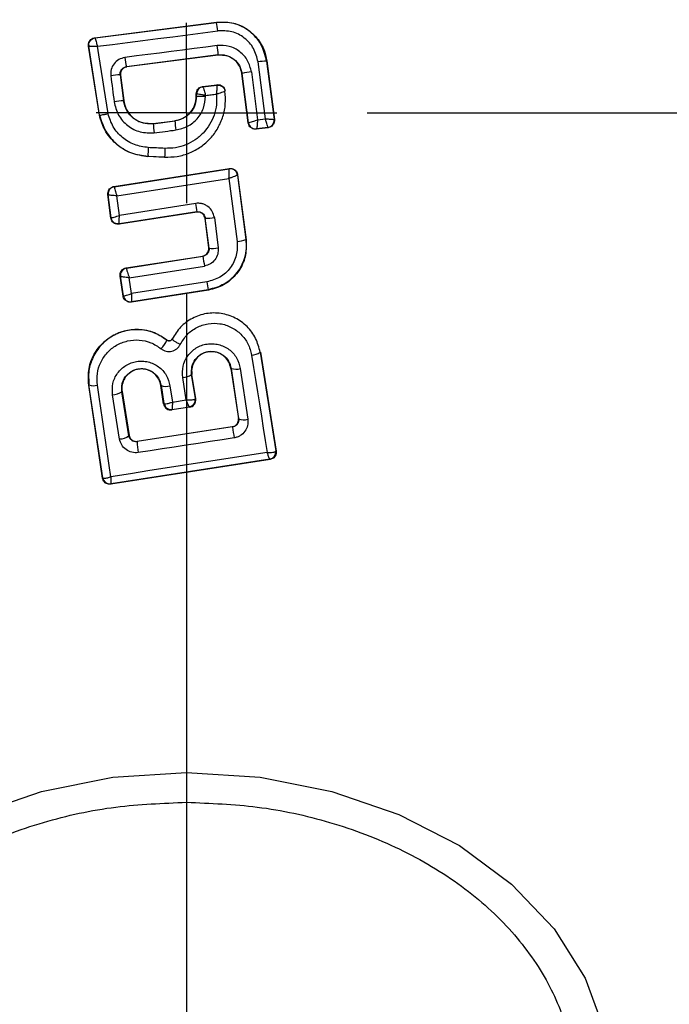
# Model space of a CAD drawing. Units: millimetres. Extents: x 18289 to 23951, y 24343 to 34693.
# Drawn here: x 21915 to 21933, y 29428 to 29456 of the extents above; entities that cross this region are included whole.
import ezdxf

# ---------------------------------------------------------------- set-up
doc = ezdxf.new("R2010")
doc.units = ezdxf.units.MM
doc.header["$LTSCALE"] = 200
doc.layers.add('OTWORY_MONTAŻOWE', color=1, linetype='Continuous')
doc.layers.add('WYLEWKI_BETONOWE', color=52, linetype='Continuous')

# ---------------------------------------------------------------- blocks, each defined once
blk = doc.blocks.new('SW_CENTERMARKSYMBOL_16')
at = {"layer": 'WYLEWKI_BETONOWE', "color": 0}
for p, q in [((0, 0), (0, 2.5)), ((0, 0), (-2.5, 0)), ((0, 0), (0, -2.5)), ((0, 0), (2.5, 0)), ((5, 0), (202.5, 0)), ((0, -5), (0, -202.5))]:
    blk.add_line(p, q, dxfattribs=at)

msp = doc.modelspace()

# ---------------------------------------------------------------- linework, layer by layer
at = {"color": 7, "linetype": 'Continuous', "lineweight": 25}
for p, q in [((21917.449, 29455.148), (21920.815, 29455.581)), ((21920.816, 29455.574), (21920.815, 29455.581)), ((21917.457, 29455.142), (21920.816, 29455.574)), ((21917.449, 29455.148), (21917.457, 29455.142)), ((21917.277, 29454.919), (21917.285, 29454.913)), ((21917.575, 29453), (21917.277, 29454.919)), ((21917.582, 29453.001), (21917.285, 29454.913)), ((21920.863, 29454.672), (21918.322, 29454.344)), ((21920.864, 29454.666), (21918.33, 29454.339)), ((21920.864, 29454.666), (21920.863, 29454.672)), ((21922.209, 29454.505), (21922.202, 29454.504)), ((21922.202, 29454.504), (21922.41, 29452.888)), ((21922.209, 29454.505), (21922.418, 29452.881)), ((21918.322, 29454.344), (21918.33, 29454.339)), ((21922.169, 29452.904), (21921.966, 29454.48)), ((21918.15, 29454.12), (21918.241, 29453.405)), ((21918.157, 29454.115), (21918.15, 29454.12)), ((21918.157, 29454.115), (21918.248, 29453.406)), ((21921.524, 29454.162), (21921.518, 29454.161)), ((21921.695, 29452.789), (21921.518, 29454.161)), ((21921.7, 29452.796), (21921.524, 29454.162)), ((21921.783, 29454.201), (21921.954, 29452.877)), ((21920.431, 29453.795), (21920.833, 29453.847)), ((21920.431, 29453.795), (21920.438, 29453.789)), ((21920.438, 29453.789), (21920.827, 29453.839)), ((21920.438, 29453.789), (21920.438, 29453.789)), ((21921.051, 29453.668), (21921.056, 29453.677)), ((21918.241, 29453.405), (21918.248, 29453.406)), ((21920.257, 29453.597), (21920.263, 29453.591)), ((21920.257, 29453.528), (21920.257, 29453.596)), ((21920.257, 29453.528), (21920.263, 29453.528)), ((21920.263, 29453.528), (21920.263, 29453.591)), ((21920.263, 29453.591), (21920.264, 29453.591)), ((21917.575, 29453), (21917.582, 29453.001)), ((21919.065, 29452.775), (21919.662, 29452.851)), ((21919.663, 29452.845), (21919.662, 29452.851)), ((21921.954, 29452.877), (21922.169, 29452.904)), ((21922.41, 29452.888), (21922.41, 29452.888)), ((21922.418, 29452.881), (21922.41, 29452.888)), ((21919.065, 29452.775), (21919.066, 29452.768)), ((21919.066, 29452.768), (21919.663, 29452.845)), ((21921.695, 29452.789), (21921.7, 29452.796)), ((21921.7, 29452.796), (21921.701, 29452.796)), ((21922.245, 29452.658), (21921.918, 29452.616)), ((21921.918, 29452.616), (21921.924, 29452.624)), ((21922.237, 29452.664), (21921.924, 29452.624)), ((21921.924, 29452.624), (21921.924, 29452.624)), ((21922.237, 29452.664), (21922.238, 29452.664)), ((21922.245, 29452.658), (21922.237, 29452.664)), ((21919.38, 29451.841), (21918.92, 29451.863)), ((21918.92, 29451.863), (21918.92, 29451.856)), ((21919.38, 29451.834), (21918.92, 29451.856)), ((21919.38, 29451.834), (21919.38, 29451.841)), ((21917.979, 29451.029), (21921.173, 29451.525)), ((21917.986, 29451.023), (21921.167, 29451.517)), ((21921.173, 29451.525), (21921.167, 29451.517)), ((21921.167, 29451.517), (21921.167, 29451.516)), ((21918.061, 29450.77), (21921.162, 29451.252)), ((21921.162, 29451.252), (21921.388, 29449.509)), ((21921.402, 29451.353), (21921.396, 29451.345)), ((21921.396, 29451.345), (21921.627, 29449.562)), ((21921.396, 29451.345), (21921.396, 29451.345)), ((21921.402, 29451.353), (21921.635, 29449.556)), ((21917.979, 29451.029), (21917.986, 29451.023)), ((21917.986, 29451.023), (21917.985, 29451.021)), ((21917.811, 29450.806), (21917.819, 29450.8)), ((21917.893, 29450.155), (21917.811, 29450.806)), ((21917.899, 29450.163), (21917.819, 29450.8)), ((21917.819, 29450.8), (21917.819, 29450.8)), ((21918.13, 29450.229), (21918.061, 29450.77)), ((21920.24, 29450.559), (21918.13, 29450.229)), ((21917.893, 29450.155), (21917.899, 29450.163)), ((21920.27, 29450.318), (21918.122, 29449.983)), ((21920.276, 29450.327), (21918.128, 29449.991)), ((21920.27, 29450.318), (21920.276, 29450.327)), ((21920.505, 29450.154), (21920.499, 29450.146)), ((21920.602, 29449.326), (21920.499, 29450.146)), ((21920.61, 29449.32), (21920.505, 29450.154)), ((21920.757, 29450.168), (21920.863, 29449.329)), ((21918.122, 29449.983), (21918.128, 29449.991)), ((21920.602, 29449.326), (21920.61, 29449.32)), ((21921.635, 29449.556), (21921.627, 29449.562)), ((21918.316, 29448.775), (21920.434, 29449.103)), ((21918.323, 29448.77), (21920.441, 29449.098)), ((21920.441, 29449.098), (21920.434, 29449.103)), ((21918.316, 29448.775), (21918.323, 29448.77)), ((21918.323, 29448.77), (21918.322, 29448.766)), ((21918.402, 29448.503), (21920.482, 29448.826)), ((21918.232, 29447.995), (21918.148, 29448.548)), ((21918.148, 29448.548), (21918.156, 29448.542)), ((21918.157, 29448.541), (21918.156, 29448.542)), ((21918.238, 29448.003), (21918.157, 29448.541)), ((21918.468, 29448.061), (21918.402, 29448.503)), ((21920.548, 29448.386), (21918.468, 29448.061)), ((21918.232, 29447.995), (21918.238, 29448.003)), ((21918.238, 29448.003), (21918.239, 29448.002)), ((21920.591, 29448.16), (21918.46, 29447.827)), ((21920.583, 29448.167), (21918.466, 29447.836)), ((21920.591, 29448.16), (21920.583, 29448.167)), ((21918.46, 29447.827), (21918.466, 29447.836)), ((21918.466, 29447.836), (21918.466, 29447.836)), ((21919.444, 29446.771), (21919.448, 29446.775)), ((21919.592, 29446.803), (21919.586, 29446.806)), ((21922.031, 29446.438), (21922.025, 29446.437)), ((21922.025, 29446.437), (21922.461, 29443.707)), ((21922.031, 29446.438), (21922.469, 29443.701)), ((21920.135, 29445.824), (21920.129, 29445.823)), ((21920.236, 29445.153), (21920.129, 29445.823)), ((21920.243, 29445.147), (21920.135, 29445.824)), ((21921.221, 29445.992), (21921.214, 29445.991)), ((21921.214, 29445.991), (21921.422, 29444.599)), ((21921.221, 29445.992), (21921.429, 29444.594)), ((21921.476, 29445.988), (21921.687, 29444.581)), ((21917.286, 29445.532), (21917.278, 29445.53)), ((21917.662, 29442.953), (21917.278, 29445.53)), ((21917.669, 29442.962), (21917.286, 29445.532)), ((21919.285, 29445.514), (21919.278, 29445.513)), ((21919.353, 29445.009), (21919.278, 29445.513)), ((21919.285, 29445.514), (21919.359, 29445.017)), ((21919.529, 29445.507), (21919.596, 29445.058)), ((21919.981, 29445.117), (21919.881, 29445.741)), ((21918.133, 29444.035), (21917.937, 29445.261)), ((21918.202, 29445.347), (21918.196, 29445.346)), ((21918.391, 29444.127), (21918.196, 29445.346)), ((21918.202, 29445.347), (21918.396, 29444.135)), ((21919.353, 29445.009), (21919.359, 29445.017)), ((21919.359, 29445.017), (21919.364, 29445.013)), ((21919.596, 29445.058), (21919.981, 29445.117)), ((21920.23, 29445.144), (21920.236, 29445.153)), ((21920.236, 29445.153), (21920.243, 29445.147)), ((21920.078, 29444.918), (21919.581, 29444.841)), ((21919.587, 29444.85), (21919.581, 29444.841)), ((21919.588, 29444.851), (21919.587, 29444.85)), ((21919.588, 29444.851), (21920.067, 29444.925)), ((21920.069, 29444.925), (21920.067, 29444.925)), ((21920.078, 29444.918), (21920.069, 29444.925)), ((21921.422, 29444.599), (21921.429, 29444.594)), ((21921.429, 29444.594), (21921.431, 29444.563)), ((21918.391, 29444.127), (21918.396, 29444.135)), ((21921.26, 29444.368), (21918.62, 29443.962)), ((21921.253, 29444.372), (21918.625, 29443.968)), ((21921.26, 29444.368), (21921.253, 29444.372)), ((21918.625, 29443.968), (21918.62, 29443.962)), ((21922.461, 29443.707), (21922.456, 29443.696)), ((21922.469, 29443.701), (21922.461, 29443.707)), ((21922.304, 29443.472), (21917.89, 29442.785)), ((21922.293, 29443.479), (21917.898, 29442.795)), ((21922.294, 29443.479), (21922.293, 29443.479)), ((21922.304, 29443.472), (21922.294, 29443.479)), ((21917.662, 29442.953), (21917.669, 29442.962)), ((21917.669, 29442.962), (21917.673, 29442.956)), ((21917.89, 29442.785), (21917.897, 29442.795)), ((21917.898, 29442.795), (21917.897, 29442.795))]:
    msp.add_line(p, q, dxfattribs=at)
at = {"color": 7, "linetype": 'Continuous', "lineweight": 25, "flags": 128}
for points in [[(21917.525, 29454.911), (21917.941, 29454.965), (21918.357, 29455.018), (21918.773, 29455.071), (21919.189, 29455.124), (21919.605, 29455.178), (21920.021, 29455.232), (21920.437, 29455.285), (21920.853, 29455.339)], [(21917.815, 29453.046), (21917.779, 29453.28), (21917.743, 29453.513), (21917.706, 29453.746), (21917.67, 29453.979), (21917.634, 29454.212), (21917.598, 29454.445), (21917.561, 29454.678), (21917.525, 29454.911)], [(21920.836, 29454.931), (21920.517, 29454.89), (21920.197, 29454.849), (21919.878, 29454.808), (21919.558, 29454.767), (21919.239, 29454.725), (21918.919, 29454.684), (21918.6, 29454.643), (21918.28, 29454.601)], [(21917.889, 29454.094), (21917.901, 29454.004), (21917.912, 29453.915), (21917.924, 29453.825), (21917.935, 29453.735), (21917.947, 29453.645), (21917.958, 29453.555), (21917.97, 29453.465), (21917.982, 29453.375)], [(21920.833, 29453.847), (21920.829, 29453.843), (21920.827, 29453.839)], [(21920.516, 29453.55), (21920.554, 29453.554), (21920.591, 29453.559), (21920.628, 29453.564), (21920.665, 29453.569), (21920.702, 29453.574), (21920.739, 29453.578), (21920.777, 29453.583), (21920.814, 29453.588)], [(21920.516, 29453.531), (21920.516, 29453.533), (21920.516, 29453.535), (21920.516, 29453.538), (21920.516, 29453.54), (21920.516, 29453.543), (21920.516, 29453.545), (21920.516, 29453.547), (21920.516, 29453.55)], [(21919.093, 29452.517), (21919.168, 29452.526), (21919.243, 29452.536), (21919.318, 29452.546), (21919.393, 29452.555), (21919.468, 29452.565), (21919.543, 29452.575), (21919.618, 29452.584), (21919.693, 29452.594)], [(21919.389, 29452.085), (21919.331, 29452.087), (21919.273, 29452.09), (21919.215, 29452.093), (21919.157, 29452.096), (21919.099, 29452.099), (21919.042, 29452.101), (21918.984, 29452.104), (21918.926, 29452.107)], [(21921.788, 29446.359), (21921.842, 29446.02), (21921.896, 29445.681), (21921.95, 29445.343), (21922.004, 29445.006), (21922.058, 29444.669), (21922.112, 29444.333), (21922.166, 29443.997), (21922.219, 29443.662)], [(21917.896, 29442.99), (21917.849, 29443.305), (21917.802, 29443.621), (21917.755, 29443.937), (21917.708, 29444.254), (21917.661, 29444.571), (21917.613, 29444.888), (21917.566, 29445.206), (21917.518, 29445.525)], [(21921.306, 29444.067), (21920.973, 29444.016), (21920.641, 29443.965), (21920.309, 29443.914), (21919.977, 29443.863), (21919.645, 29443.812), (21919.314, 29443.761), (21918.982, 29443.71), (21918.65, 29443.659)], [(21922.219, 29443.662), (21921.678, 29443.579), (21921.137, 29443.495), (21920.596, 29443.411), (21920.055, 29443.327), (21919.515, 29443.243), (21918.975, 29443.159), (21918.435, 29443.075), (21917.896, 29442.99)], [(21908.422, 29427.644), (21908.952, 29429.102), (21909.817, 29430.47), (21910.991, 29431.706), (21912.439, 29432.774), (21914.116, 29433.64), (21915.972, 29434.277), (21917.949, 29434.668), (21919.989, 29434.8)], [(21919.989, 29434.8), (21922.029, 29434.668), (21924.006, 29434.277), (21925.862, 29433.64), (21927.539, 29432.774), (21928.987, 29431.706), (21930.161, 29430.47), (21931.026, 29429.102), (21931.556, 29427.644)]]:
    msp.add_lwpolyline(points, dxfattribs=at)
at = {"color": 7, "linetype": 'Continuous', "lineweight": 25}
for centre, radius, start, end in [((21919.989, 29453.066), 41.55, 0, 180), ((21918.593, 29455.102), 2.272, 5.9992, 11.9858), ((21917.483, 29454.943), 0.2, 179.9611, 188.7438), ((21918.136, 29454.519), 2.732, 3.2018, 8.6647), ((21920.242, 29454.791), 1.971, 185.5167, 193.0943), ((21922.308, 29452.24), 2.266, 92.6929, 98.6944), ((21918.246, 29451.82), 2.303, 92.4103, 98.9235), ((21922.142, 29450.917), 3.303, 96.2456, 100.7807), ((21920.464, 29453.59), 0.2, 97.443, 179.9695), ((21918.716, 29448.17), 5.256, 95.1858, 98.037), ((21919.989, 29453.066), 41.55, 180, 0), ((21922.211, 29452.863), 0.2, 277.529, 7.1745), ((21922.013, 29452.953), 2.953, 183.6007, 188.5014), ((21927.616, 29453.675), 7.997, 185.9633, 187.7723), ((21921.9, 29452.822), 0.2, 187.4394, 277.1132), ((21921.585, 29451.922), 2.665, 176.0211, 181.2679), ((21924.279, 29451.792), 4.898, 176.5703, 179.4239), ((21921.198, 29451.318), 0.2, 7.5851, 98.7054), ((21918.017, 29450.825), 0.2, 98.8973, 187.2475), ((21918.017, 29450.824), 0.2, 99.1448, 186.868), ((21938.641, 29453.369), 18.615, 188.6826, 189.4058), ((21920.576, 29451.117), 0.966, 265.7634, 280.8078), ((21920.708, 29450.073), 0.76, 262.554, 281.7487), ((21921.348, 29450.258), 0.75, 273.0259, 291.859), ((21939.336, 29451.833), 19.092, 188.2355, 189.0617), ((21918.354, 29448.572), 0.2, 98.8987, 188.6753), ((21918.354, 29448.569), 0.199, 99.1897, 187.9463), ((21934.51, 29450.51), 14.123, 188.6513, 189.5516), ((21918.436, 29448.034), 0.2, 189.158, 278.6049), ((21918.607, 29447.178), 0.931, 316.5576, 334.065), ((21921.777, 29446.788), 0.429, 271.4377, 305.1174), ((21919.874, 29446.178), 0.437, 270.9174, 305.6066), ((21921.355, 29446.397), 0.427, 251.707, 286.5396), ((21917.413, 29445.895), 0.385, 250.7862, 285.9259), ((21919.417, 29445.886), 0.395, 250.4063, 286.4174), ((21917.933, 29445.712), 0.451, 270.4807, 305.66), ((21919.557, 29445.048), 0.2, 188.8303, 278.7383), ((21919.56, 29445.048), 0.199, 190.2608, 278.0739), ((21920.033, 29445.12), 0.198, 279.9844, 6.9038), ((21920.038, 29445.123), 0.2, 278.8303, 8.7383), ((21921.575, 29444.934), 0.37, 246.9052, 287.6269), ((21918.136, 29444.433), 0.397, 269.4406, 309.7501), ((21968.784, 29451.488), 48.055, 188.5213, 188.8837), ((21919.905, 29443.937), 1.285, 178.8922, 192.4978), ((21922.258, 29443.674), 0.198, 279.9271, 6.4055), ((21922.263, 29443.676), 0.2, 278.8303, 8.7383), ((21917.867, 29442.993), 0.2, 188.8303, 278.7383), ((21917.869, 29442.993), 0.2, 190.5945, 278.1122)]:
    msp.add_arc(centre, radius, start, end, dxfattribs=at)
for points, knots in [([(21918.989, 29518.052), (21920.458, 29518.039), (21923.439, 29518.013), (21927.922, 29517.185), (21932.397, 29515.752), (21936.796, 29513.651), (21941.045, 29510.915), (21945.079, 29507.577), (21948.835, 29503.692), (21952.656, 29498.832), (21956.322, 29492.933), (21959.636, 29485.949), (21962.296, 29478.417), (21964.276, 29470.342), (21965.505, 29461.821), (21965.923, 29453.066), (21965.505, 29444.311), (21964.276, 29435.789), (21962.296, 29427.714), (21959.636, 29420.183), (21956.322, 29413.199), (21952.656, 29407.3), (21948.835, 29402.439), (21945.079, 29398.554), (21941.045, 29395.216), (21936.796, 29392.481), (21932.397, 29390.38), (21927.922, 29388.946), (21923.439, 29388.118), (21920.458, 29388.092), (21918.989, 29388.08)], [0, 0, 0, 0, 0.024826, 0.050374, 0.076786, 0.104179, 0.132622, 0.162115, 0.19259, 0.223905, 0.2666, 0.309839, 0.354503, 0.401554, 0.450326, 0.5, 0.549674, 0.598446, 0.645497, 0.690161, 0.7334, 0.776095, 0.80741, 0.837885, 0.867378, 0.895821, 0.923214, 0.949626, 0.975174, 1, 1, 1, 1]), ([(21919.078, 29391.078), (21920.825, 29391.115), (21924.328, 29391.187), (21929.446, 29392.47), (21934.292, 29394.509), (21938.776, 29397.262), (21942.851, 29400.579), (21946.512, 29404.34), (21949.758, 29408.467), (21952.916, 29413.352), (21955.858, 29419.046), (21958.427, 29425.555), (21960.396, 29432.288), (21961.784, 29439.169), (21962.604, 29446.129), (21962.875, 29453.125), (21962.596, 29460.116), (21961.768, 29467.045), (21960.383, 29473.898), (21958.415, 29480.61), (21955.844, 29487.115), (21952.888, 29492.831), (21949.732, 29497.705), (21946.48, 29501.819), (21942.846, 29505.558), (21938.775, 29508.872), (21934.295, 29511.618), (21929.457, 29513.66), (21924.334, 29514.941), (21920.833, 29515.015), (21919.078, 29515.053)], [0, 0, 0, 0, 0.031191, 0.062523, 0.093696, 0.124995, 0.15632, 0.187494, 0.218732, 0.25011, 0.291455, 0.333215, 0.375131, 0.416812, 0.458688, 0.500399, 0.541981, 0.583748, 0.625149, 0.666942, 0.708738, 0.750131, 0.781875, 0.812517, 0.843813, 0.874988, 0.906222, 0.9375, 0.968671, 1, 1, 1, 1]), ([(21920.815, 29455.581), (21920.955, 29455.585), (21921.236, 29455.594), (21921.633, 29455.429), (21921.953, 29455.153), (21922.146, 29454.824), (21922.191, 29454.596), (21922.209, 29454.505)], [0, 0, 0, 0, 0.214441, 0.42891, 0.642818, 0.85714, 1, 1, 1, 1]), ([(21922.202, 29454.504), (21922.163, 29454.663), (21922.084, 29454.98), (21921.748, 29455.349), (21921.305, 29455.581), (21920.979, 29455.576), (21920.816, 29455.574)], [0, 0, 0, 0, 0.250522, 0.5001712, 0.7499417, 1, 1, 1, 1]), ([(21921.966, 29454.48), (21921.934, 29454.608), (21921.87, 29454.862), (21921.601, 29455.159), (21921.246, 29455.345), (21920.984, 29455.341), (21920.853, 29455.339)], [0, 0, 0, 0, 0.250754, 0.500068, 0.749882, 1, 1, 1, 1]), ([(21917.277, 29454.919), (21917.276, 29454.929), (21917.272, 29454.962), (21917.282, 29455.017), (21917.315, 29455.077), (21917.366, 29455.122), (21917.414, 29455.142), (21917.442, 29455.147), (21917.449, 29455.148)], [0, 0, 0, 0, 0.096556, 0.306938, 0.517345, 0.727209, 0.937123, 1, 1, 1, 1]), ([(21917.457, 29455.142), (21917.457, 29455.138), (21917.457, 29455.129), (21917.471, 29455.079), (21917.489, 29455.02), (21917.507, 29454.964), (21917.519, 29454.93), (21917.525, 29454.911)], [0, 0, 0, 0, 0.2413457, 0.4995632, 0.708758, 0.8442057, 1, 1, 1, 1]), ([(21917.285, 29454.913), (21917.289, 29454.914), (21917.297, 29454.916), (21917.35, 29454.917), (21917.411, 29454.916), (21917.469, 29454.914), (21917.506, 29454.912), (21917.525, 29454.911)], [0, 0, 0, 0, 0.2413647, 0.4995631, 0.7087917, 0.8442311, 1, 1, 1, 1]), ([(21921.783, 29454.201), (21921.756, 29454.309), (21921.702, 29454.525), (21921.473, 29454.777), (21921.171, 29454.934), (21920.948, 29454.932), (21920.836, 29454.931)], [0, 0, 0, 0, 0.250021, 0.499847, 0.749182, 1, 1, 1, 1]), ([(21918.28, 29454.601), (21918.222, 29454.587), (21918.107, 29454.557), (21917.971, 29454.435), (21917.888, 29454.273), (21917.889, 29454.154), (21917.889, 29454.094)], [0, 0, 0, 0, 0.250611, 0.499784, 0.749173, 1, 1, 1, 1]), ([(21920.863, 29454.672), (21920.941, 29454.672), (21921.097, 29454.673), (21921.308, 29454.565), (21921.466, 29454.387), (21921.505, 29454.237), (21921.524, 29454.162)], [0, 0, 0, 0, 0.250971, 0.500246, 0.749846, 1, 1, 1, 1]), ([(21921.518, 29454.161), (21921.503, 29454.226), (21921.472, 29454.354), (21921.349, 29454.517), (21921.184, 29454.627), (21921.013, 29454.675), (21920.907, 29454.668), (21920.864, 29454.666)], [0, 0, 0, 0, 0.2158147, 0.4314016, 0.649417, 0.8603085, 1, 1, 1, 1]), ([(21918.15, 29454.12), (21918.149, 29454.145), (21918.148, 29454.195), (21918.182, 29454.266), (21918.231, 29454.312), (21918.281, 29454.336), (21918.308, 29454.341), (21918.322, 29454.344)], [0, 0, 0, 0, 0.235656, 0.475865, 0.730152, 0.86329, 1, 1, 1, 1]), ([(21918.33, 29454.339), (21918.308, 29454.333), (21918.263, 29454.323), (21918.208, 29454.281), (21918.17, 29454.225), (21918.154, 29454.166), (21918.156, 29454.129), (21918.157, 29454.115)], [0, 0, 0, 0, 0.214793, 0.429587, 0.644372, 0.859147, 1, 1, 1, 1]), ([(21919.38, 29451.841), (21919.498, 29451.843), (21919.734, 29451.847), (21920.076, 29451.949), (21920.387, 29452.119), (21920.655, 29452.353), (21920.864, 29452.641), (21921.005, 29452.966), (21921.077, 29453.315), (21921.059, 29453.551), (21921.05, 29453.668)], [0, 0, 0, 0, 0.125024, 0.250041, 0.375017, 0.499847, 0.625133, 0.749721, 0.874908, 1, 1, 1, 1]), ([(21920.257, 29453.596), (21920.259, 29453.619), (21920.263, 29453.664), (21920.298, 29453.724), (21920.348, 29453.769), (21920.397, 29453.789), (21920.425, 29453.794), (21920.431, 29453.795)], [0, 0, 0, 0, 0.233955, 0.467915, 0.701751, 0.935439, 1, 1, 1, 1]), ([(21920.438, 29453.789), (21920.44, 29453.785), (21920.443, 29453.777), (21920.461, 29453.724), (21920.481, 29453.662), (21920.499, 29453.604), (21920.51, 29453.569), (21920.516, 29453.55)], [0, 0, 0, 0, 0.242059, 0.499733, 0.709096, 0.844446, 1, 1, 1, 1]), ([(21920.827, 29453.839), (21920.827, 29453.835), (21920.828, 29453.825), (21920.826, 29453.769), (21920.822, 29453.705), (21920.818, 29453.644), (21920.815, 29453.608), (21920.814, 29453.588)], [0, 0, 0, 0, 0.2421198, 0.4988681, 0.7127961, 0.8473256, 1, 1, 1, 1]), ([(21920.814, 29453.588), (21920.841, 29453.596), (21920.896, 29453.614), (21920.972, 29453.639), (21921.021, 29453.657), (21921.046, 29453.665), (21921.049, 29453.666), (21921.051, 29453.667)], [0, 0, 0, 0, 0.219422, 0.451123, 0.708529, 0.850913, 1, 1, 1, 1]), ([(21920.827, 29453.839), (21920.852, 29453.84), (21920.891, 29453.841), (21920.94, 29453.822), (21920.975, 29453.801), (21921.004, 29453.773), (21921.035, 29453.73), (21921.044, 29453.693), (21921.051, 29453.668)], [0, 0, 0, 0, 0.239602, 0.368454, 0.5, 0.631546, 0.760398, 1, 1, 1, 1]), ([(21920.833, 29453.847), (21920.855, 29453.848), (21920.889, 29453.849), (21920.932, 29453.835), (21920.962, 29453.821), (21920.998, 29453.795), (21921.027, 29453.76), (21921.048, 29453.716), (21921.053, 29453.691), (21921.056, 29453.677)], [0, 0, 0, 0, 0.216443, 0.323501, 0.430393, 0.53724, 0.753231, 0.860071, 1, 1, 1, 1]), ([(21919.066, 29452.768), (21918.969, 29452.767), (21918.774, 29452.764), (21918.511, 29452.902), (21918.313, 29453.123), (21918.265, 29453.311), (21918.241, 29453.405)], [0, 0, 0, 0, 0.250653, 0.500363, 0.749973, 1, 1, 1, 1]), ([(21918.248, 29453.406), (21918.267, 29453.325), (21918.304, 29453.164), (21918.457, 29452.962), (21918.663, 29452.822), (21918.878, 29452.763), (21919.012, 29452.771), (21919.065, 29452.775)], [0, 0, 0, 0, 0.215303, 0.430426, 0.647898, 0.86067, 1, 1, 1, 1]), ([(21920.814, 29453.588), (21920.818, 29453.49), (21920.826, 29453.294), (21920.757, 29453.005), (21920.634, 29452.737), (21920.454, 29452.503), (21920.23, 29452.31), (21919.968, 29452.173), (21919.684, 29452.088), (21919.487, 29452.086), (21919.389, 29452.085)], [0, 0, 0, 0, 0.12504, 0.249804, 0.37507, 0.499852, 0.624834, 0.749745, 0.87499, 1, 1, 1, 1]), ([(21919.662, 29452.851), (21919.737, 29452.869), (21919.888, 29452.904), (21920.076, 29453.046), (21920.206, 29453.238), (21920.253, 29453.41), (21920.256, 29453.507), (21920.257, 29453.528)], [0, 0, 0, 0, 0.234218, 0.468347, 0.702833, 0.934889, 1, 1, 1, 1]), ([(21920.263, 29453.528), (21920.254, 29453.445), (21920.237, 29453.279), (21920.102, 29453.064), (21919.906, 29452.903), (21919.744, 29452.864), (21919.663, 29452.845)], [0, 0, 0, 0, 0.2505, 0.500126, 0.750043, 1, 1, 1, 1]), ([(21919.693, 29452.594), (21919.804, 29452.621), (21920.027, 29452.674), (21920.296, 29452.895), (21920.48, 29453.19), (21920.504, 29453.417), (21920.516, 29453.531)], [0, 0, 0, 0, 0.250424, 0.50007, 0.750018, 1, 1, 1, 1]), ([(21920.516, 29453.55), (21920.497, 29453.553), (21920.46, 29453.559), (21920.399, 29453.57), (21920.335, 29453.581), (21920.279, 29453.589), (21920.268, 29453.59), (21920.264, 29453.591)], [0, 0, 0, 0, 0.155525, 0.290865, 0.500267, 0.75792, 1, 1, 1, 1]), ([(21917.982, 29453.375), (21918.013, 29453.248), (21918.077, 29452.994), (21918.345, 29452.697), (21918.7, 29452.513), (21918.961, 29452.516), (21919.093, 29452.517)], [0, 0, 0, 0, 0.250101, 0.499971, 0.749254, 1, 1, 1, 1]), ([(21918.92, 29451.856), (21918.758, 29451.88), (21918.434, 29451.927), (21918.016, 29452.198), (21917.708, 29452.565), (21917.618, 29452.86), (21917.575, 29453)], [0, 0, 0, 0, 0.2569441, 0.5138657, 0.7707626, 1, 1, 1, 1]), ([(21917.582, 29453.001), (21917.585, 29453.002), (21917.591, 29453.004), (21917.636, 29453.013), (21917.698, 29453.024), (21917.761, 29453.036), (21917.797, 29453.043), (21917.815, 29453.046)], [0, 0, 0, 0, 0.2078848, 0.4436193, 0.7071136, 0.8500448, 1, 1, 1, 1]), ([(21917.582, 29453.001), (21917.63, 29452.85), (21917.725, 29452.548), (21918.042, 29452.186), (21918.45, 29451.931), (21918.763, 29451.886), (21918.92, 29451.863)], [0, 0, 0, 0, 0.249827, 0.499971, 0.749942, 1, 1, 1, 1]), ([(21918.926, 29452.107), (21918.796, 29452.126), (21918.537, 29452.163), (21918.199, 29452.373), (21917.935, 29452.672), (21917.855, 29452.921), (21917.815, 29453.046)], [0, 0, 0, 0, 0.250057, 0.499695, 0.749667, 1, 1, 1, 1]), ([(21921.701, 29452.796), (21921.707, 29452.798), (21921.719, 29452.801), (21921.777, 29452.818), (21921.841, 29452.839), (21921.9, 29452.859), (21921.935, 29452.871), (21921.954, 29452.877)], [0, 0, 0, 0, 0.24152, 0.498936, 0.711675, 0.848029, 1, 1, 1, 1]), ([(21921.954, 29452.877), (21921.952, 29452.857), (21921.949, 29452.819), (21921.944, 29452.758), (21921.937, 29452.694), (21921.93, 29452.638), (21921.926, 29452.628), (21921.924, 29452.624)], [0, 0, 0, 0, 0.1558763, 0.2914644, 0.5010724, 0.7584638, 1, 1, 1, 1]), ([(21922.238, 29452.664), (21922.237, 29452.669), (21922.237, 29452.68), (21922.223, 29452.734), (21922.204, 29452.794), (21922.186, 29452.851), (21922.175, 29452.886), (21922.169, 29452.904)], [0, 0, 0, 0, 0.240985, 0.498656, 0.708279, 0.843961, 1, 1, 1, 1]), ([(21922.169, 29452.904), (21922.188, 29452.903), (21922.224, 29452.9), (21922.283, 29452.896), (21922.345, 29452.892), (21922.397, 29452.888), (21922.406, 29452.888), (21922.41, 29452.888)], [0, 0, 0, 0, 0.15602, 0.291696, 0.501344, 0.758995, 1, 1, 1, 1]), ([(21922.418, 29452.881), (21922.419, 29452.859), (21922.42, 29452.814), (21922.394, 29452.75), (21922.349, 29452.699), (21922.297, 29452.668), (21922.26, 29452.661), (21922.245, 29452.658)], [0, 0, 0, 0, 0.213896, 0.4278, 0.64158, 0.855693, 1, 1, 1, 1]), ([(21921.918, 29452.616), (21921.91, 29452.615), (21921.879, 29452.613), (21921.825, 29452.622), (21921.766, 29452.656), (21921.72, 29452.707), (21921.7, 29452.755), (21921.696, 29452.783), (21921.695, 29452.789)], [0, 0, 0, 0, 0.081888, 0.296613, 0.511333, 0.726184, 0.941149, 1, 1, 1, 1]), ([(21921.162, 29451.252), (21921.163, 29451.28), (21921.166, 29451.338), (21921.168, 29451.42), (21921.169, 29451.476), (21921.169, 29451.507), (21921.168, 29451.513), (21921.167, 29451.516)], [0, 0, 0, 0, 0.219202, 0.449695, 0.706335, 0.849369, 1, 1, 1, 1]), ([(21921.173, 29451.525), (21921.195, 29451.526), (21921.24, 29451.528), (21921.305, 29451.504), (21921.358, 29451.46), (21921.391, 29451.407), (21921.399, 29451.369), (21921.402, 29451.353)], [0, 0, 0, 0, 0.211487, 0.422972, 0.634473, 0.845815, 1, 1, 1, 1]), ([(21921.396, 29451.345), (21921.394, 29451.343), (21921.391, 29451.34), (21921.367, 29451.328), (21921.318, 29451.308), (21921.243, 29451.28), (21921.188, 29451.261), (21921.162, 29451.252)], [0, 0, 0, 0, 0.150631, 0.293665, 0.550305, 0.780798, 1, 1, 1, 1]), ([(21917.811, 29450.806), (21917.81, 29450.829), (21917.809, 29450.874), (21917.836, 29450.937), (21917.88, 29450.988), (21917.931, 29451.018), (21917.966, 29451.026), (21917.979, 29451.029)], [0, 0, 0, 0, 0.217915, 0.435811, 0.654213, 0.873324, 1, 1, 1, 1]), ([(21917.985, 29451.021), (21917.985, 29451.018), (21917.986, 29451.011), (21917.992, 29450.98), (21918.007, 29450.928), (21918.033, 29450.85), (21918.052, 29450.796), (21918.061, 29450.77)], [0, 0, 0, 0, 0.148333, 0.289687, 0.545864, 0.778114, 1, 1, 1, 1]), ([(21918.061, 29450.77), (21918.034, 29450.772), (21917.977, 29450.776), (21917.899, 29450.784), (21917.85, 29450.791), (21917.824, 29450.796), (21917.821, 29450.799), (21917.819, 29450.8)], [0, 0, 0, 0, 0.221886, 0.454136, 0.710312, 0.851666, 1, 1, 1, 1]), ([(21920.757, 29450.168), (21920.743, 29450.227), (21920.713, 29450.344), (21920.608, 29450.459), (21920.506, 29450.522), (21920.42, 29450.553), (21920.33, 29450.567), (21920.27, 29450.562), (21920.24, 29450.559)], [0, 0, 0, 0, 0.250052, 0.4985362, 0.6228236, 0.748508, 0.8749826, 1, 1, 1, 1]), ([(21918.122, 29449.983), (21918.1, 29449.981), (21918.055, 29449.979), (21917.99, 29450.003), (21917.938, 29450.046), (21917.904, 29450.099), (21917.896, 29450.138), (21917.893, 29450.155)], [0, 0, 0, 0, 0.210434, 0.420904, 0.630571, 0.83996, 1, 1, 1, 1]), ([(21917.899, 29450.163), (21917.901, 29450.163), (21917.905, 29450.162), (21917.93, 29450.167), (21917.978, 29450.18), (21918.051, 29450.202), (21918.104, 29450.22), (21918.13, 29450.229)], [0, 0, 0, 0, 0.150751, 0.293359, 0.549375, 0.780064, 1, 1, 1, 1]), ([(21918.128, 29449.991), (21918.128, 29449.991), (21918.128, 29449.991), (21918.128, 29449.991), (21918.128, 29449.991), (21918.128, 29449.991), (21918.127, 29449.993), (21918.126, 29450.003), (21918.125, 29450.024), (21918.125, 29450.037), (21918.125, 29450.045), (21918.125, 29450.055), (21918.125, 29450.082), (21918.126, 29450.137), (21918.128, 29450.199), (21918.13, 29450.229)], [0, 0, 0, 0, 0.000062, 0.000618, 0.002221, 0.008382, 0.032419, 0.250387, 0.375403, 0.382125, 0.437826, 0.477537, 0.500151, 0.757541, 1, 1, 1, 1]), ([(21920.499, 29450.146), (21920.494, 29450.168), (21920.484, 29450.212), (21920.442, 29450.268), (21920.386, 29450.306), (21920.325, 29450.323), (21920.287, 29450.32), (21920.27, 29450.318)], [0, 0, 0, 0, 0.212113, 0.424255, 0.635646, 0.84601, 1, 1, 1, 1]), ([(21920.276, 29450.327), (21920.29, 29450.328), (21920.316, 29450.331), (21920.356, 29450.324), (21920.394, 29450.311), (21920.438, 29450.284), (21920.473, 29450.245), (21920.497, 29450.197), (21920.502, 29450.168), (21920.505, 29450.154)], [0, 0, 0, 0, 0.123196, 0.247082, 0.371908, 0.497913, 0.726336, 0.857596, 1, 1, 1, 1]), ([(21920.434, 29449.103), (21920.456, 29449.109), (21920.5, 29449.12), (21920.554, 29449.163), (21920.591, 29449.22), (21920.605, 29449.277), (21920.603, 29449.313), (21920.602, 29449.326)], [0, 0, 0, 0, 0.2182813, 0.4365464, 0.6552091, 0.874319, 1, 1, 1, 1]), ([(21920.61, 29449.32), (21920.61, 29449.294), (21920.61, 29449.243), (21920.579, 29449.182), (21920.543, 29449.144), (21920.501, 29449.113), (21920.464, 29449.104), (21920.441, 29449.098)], [0, 0, 0, 0, 0.250458, 0.500645, 0.638999, 0.768472, 1, 1, 1, 1]), ([(21920.863, 29449.329), (21920.863, 29449.271), (21920.864, 29449.154), (21920.783, 29448.995), (21920.652, 29448.873), (21920.539, 29448.841), (21920.482, 29448.826)], [0, 0, 0, 0, 0.25078, 0.500217, 0.749451, 1, 1, 1, 1]), ([(21921.388, 29449.509), (21921.39, 29449.379), (21921.395, 29449.119), (21921.216, 29448.764), (21920.925, 29448.491), (21920.674, 29448.421), (21920.548, 29448.386)], [0, 0, 0, 0, 0.250057, 0.499912, 0.749314, 1, 1, 1, 1]), ([(21921.627, 29449.562), (21921.633, 29449.478), (21921.645, 29449.308), (21921.585, 29448.987), (21921.405, 29448.625), (21921.047, 29448.293), (21920.738, 29448.209), (21920.583, 29448.167)], [0, 0, 0, 0, 0.1308404, 0.2661106, 0.5055674, 0.7525254, 1, 1, 1, 1]), ([(21921.635, 29449.556), (21921.64, 29449.414), (21921.649, 29449.131), (21921.482, 29448.729), (21921.202, 29448.408), (21920.883, 29448.223), (21920.669, 29448.177), (21920.591, 29448.16)], [0, 0, 0, 0, 0.220033, 0.440104, 0.659198, 0.876834, 1, 1, 1, 1]), ([(21918.148, 29448.548), (21918.147, 29448.57), (21918.145, 29448.615), (21918.17, 29448.68), (21918.214, 29448.732), (21918.266, 29448.764), (21918.302, 29448.772), (21918.316, 29448.775)], [0, 0, 0, 0, 0.215481, 0.430928, 0.647159, 0.8638, 1, 1, 1, 1]), ([(21918.322, 29448.766), (21918.323, 29448.761), (21918.323, 29448.752), (21918.331, 29448.718), (21918.347, 29448.662), (21918.372, 29448.583), (21918.392, 29448.53), (21918.402, 29448.503)], [0, 0, 0, 0, 0.149109, 0.290888, 0.547043, 0.77878, 1, 1, 1, 1]), ([(21918.402, 29448.503), (21918.374, 29448.505), (21918.317, 29448.509), (21918.239, 29448.517), (21918.189, 29448.527), (21918.163, 29448.535), (21918.159, 29448.539), (21918.157, 29448.541)], [0, 0, 0, 0, 0.2212206, 0.4529561, 0.7091109, 0.8508901, 1, 1, 1, 1]), ([(21918.46, 29447.827), (21918.437, 29447.826), (21918.393, 29447.823), (21918.329, 29447.847), (21918.277, 29447.89), (21918.243, 29447.942), (21918.235, 29447.979), (21918.232, 29447.995)], [0, 0, 0, 0, 0.21178, 0.4236, 0.634688, 0.846486, 1, 1, 1, 1]), ([(21918.239, 29448.002), (21918.242, 29448.001), (21918.247, 29447.999), (21918.273, 29448.002), (21918.321, 29448.013), (21918.392, 29448.034), (21918.443, 29448.052), (21918.468, 29448.061)], [0, 0, 0, 0, 0.149502, 0.29088, 0.546394, 0.778291, 1, 1, 1, 1]), ([(21918.468, 29448.061), (21918.467, 29448.034), (21918.465, 29447.981), (21918.464, 29447.909), (21918.464, 29447.863), (21918.465, 29447.84), (21918.466, 29447.837), (21918.466, 29447.836)], [0, 0, 0, 0, 0.22171, 0.453606, 0.70912, 0.850498, 1, 1, 1, 1]), ([(21922.025, 29446.437), (21921.991, 29446.568), (21921.924, 29446.831), (21921.676, 29447.163), (21921.343, 29447.405), (21920.948, 29447.532), (21920.533, 29447.529), (21920.141, 29447.396), (21919.804, 29447.151), (21919.662, 29446.919), (21919.592, 29446.803)], [0, 0, 0, 0, 0.125102, 0.249872, 0.374799, 0.499973, 0.625036, 0.750327, 0.875275, 1, 1, 1, 1]), ([(21919.815, 29446.655), (21919.873, 29446.75), (21919.988, 29446.938), (21920.261, 29447.136), (21920.579, 29447.243), (21920.916, 29447.247), (21921.235, 29447.143), (21921.505, 29446.948), (21921.706, 29446.678), (21921.761, 29446.465), (21921.788, 29446.359)], [0, 0, 0, 0, 0.125061, 0.249695, 0.374743, 0.499542, 0.624568, 0.749533, 0.874376, 1, 1, 1, 1]), ([(21917.278, 29445.53), (21917.271, 29445.684), (21917.256, 29445.993), (21917.432, 29446.43), (21917.733, 29446.785), (21918.138, 29447.015), (21918.591, 29447.096), (21919.057, 29447.029), (21919.316, 29446.861), (21919.448, 29446.775)], [0, 0, 0, 0, 0.144309, 0.288592, 0.432724, 0.575507, 0.715023, 0.855006, 1, 1, 1, 1]), ([(21919.444, 29446.771), (21919.333, 29446.845), (21919.109, 29446.996), (21918.706, 29447.082), (21918.301, 29447.051), (21917.922, 29446.902), (21917.608, 29446.647), (21917.384, 29446.314), (21917.261, 29445.929), (21917.278, 29445.664), (21917.286, 29445.532)], [0, 0, 0, 0, 0.125103, 0.250491, 0.375918, 0.501183, 0.626163, 0.750984, 0.875449, 1, 1, 1, 1]), ([(21917.518, 29445.525), (21917.511, 29445.633), (21917.498, 29445.85), (21917.599, 29446.164), (21917.782, 29446.436), (21918.039, 29446.645), (21918.349, 29446.766), (21918.68, 29446.792), (21919.009, 29446.721), (21919.192, 29446.599), (21919.283, 29446.537)], [0, 0, 0, 0, 0.124851, 0.249846, 0.375021, 0.499966, 0.624981, 0.750191, 0.875188, 1, 1, 1, 1]), ([(21919.283, 29446.537), (21919.304, 29446.522), (21919.347, 29446.492), (21919.422, 29446.467), (21919.5, 29446.457), (21919.579, 29446.466), (21919.653, 29446.491), (21919.719, 29446.533), (21919.776, 29446.588), (21919.802, 29446.633), (21919.815, 29446.655)], [0, 0, 0, 0, 0.1244789, 0.250521, 0.3759633, 0.4995285, 0.6231798, 0.7489626, 0.8753089, 1, 1, 1, 1]), ([(21919.592, 29446.803), (21919.588, 29446.797), (21919.581, 29446.785), (21919.565, 29446.77), (21919.546, 29446.758), (21919.526, 29446.751), (21919.504, 29446.749), (21919.483, 29446.752), (21919.462, 29446.759), (21919.45, 29446.767), (21919.444, 29446.771)], [0, 0, 0, 0, 0.132325, 0.264203, 0.392272, 0.513332, 0.63193, 0.753647, 0.876882, 1, 1, 1, 1]), ([(21919.448, 29446.775), (21919.456, 29446.77), (21919.473, 29446.759), (21919.504, 29446.754), (21919.534, 29446.758), (21919.561, 29446.773), (21919.577, 29446.79), (21919.584, 29446.802), (21919.586, 29446.806)], [0, 0, 0, 0, 0.1836117, 0.3682308, 0.5585493, 0.7393855, 0.9291855, 1, 1, 1, 1]), ([(21919.592, 29446.803), (21919.594, 29446.797), (21919.596, 29446.788), (21919.624, 29446.766), (21919.652, 29446.745), (21919.689, 29446.723), (21919.742, 29446.692), (21919.786, 29446.67), (21919.815, 29446.655)], [0, 0, 0, 0, 0.2389377, 0.3680269, 0.5, 0.6319731, 0.7610623, 1, 1, 1, 1]), ([(21919.881, 29445.741), (21919.877, 29445.847), (21919.868, 29446.059), (21920.008, 29446.354), (21920.207, 29446.537), (21920.399, 29446.631), (21920.554, 29446.671), (21920.715, 29446.679), (21920.926, 29446.648), (21921.171, 29446.534), (21921.394, 29446.294), (21921.449, 29446.09), (21921.476, 29445.988)], [0, 0, 0, 0, 0.125086, 0.250107, 0.375019, 0.438158, 0.500469, 0.562492, 0.625655, 0.750359, 0.875119, 1, 1, 1, 1]), ([(21920.129, 29445.823), (21920.126, 29445.895), (21920.12, 29446.04), (21920.214, 29446.242), (21920.351, 29446.368), (21920.483, 29446.432), (21920.589, 29446.461), (21920.699, 29446.466), (21920.808, 29446.45), (21920.912, 29446.413), (21921.037, 29446.338), (21921.164, 29446.2), (21921.202, 29446.061), (21921.221, 29445.992)], [0, 0, 0, 0, 0.126025, 0.251143, 0.375798, 0.438681, 0.50034, 0.561996, 0.624725, 0.687353, 0.749532, 0.874406, 1, 1, 1, 1]), ([(21921.214, 29445.991), (21921.199, 29446.051), (21921.168, 29446.172), (21921.048, 29446.322), (21920.889, 29446.422), (21920.706, 29446.464), (21920.523, 29446.445), (21920.356, 29446.364), (21920.224, 29446.237), (21920.143, 29446.07), (21920.123, 29445.926), (21920.133, 29445.845), (21920.135, 29445.824)], [0, 0, 0, 0, 0.109328, 0.218625, 0.327627, 0.43227, 0.54018, 0.642103, 0.749576, 0.85566, 0.962911, 1, 1, 1, 1]), ([(21917.937, 29445.261), (21917.932, 29445.367), (21917.923, 29445.578), (21918.063, 29445.871), (21918.298, 29446.09), (21918.552, 29446.186), (21918.765, 29446.198), (21918.924, 29446.174), (21919.077, 29446.122), (21919.259, 29446.013), (21919.446, 29445.813), (21919.501, 29445.609), (21919.529, 29445.507)], [0, 0, 0, 0, 0.125095, 0.25007, 0.375024, 0.499881, 0.56196, 0.625125, 0.688256, 0.75041, 0.875153, 1, 1, 1, 1]), ([(21918.196, 29445.346), (21918.193, 29445.418), (21918.188, 29445.562), (21918.281, 29445.763), (21918.416, 29445.888), (21918.547, 29445.953), (21918.652, 29445.981), (21918.762, 29445.987), (21918.871, 29445.972), (21918.975, 29445.935), (21919.101, 29445.861), (21919.228, 29445.722), (21919.266, 29445.584), (21919.285, 29445.514)], [0, 0, 0, 0, 0.126113, 0.251649, 0.376844, 0.439976, 0.501732, 0.563381, 0.625943, 0.688408, 0.750297, 0.874684, 1, 1, 1, 1]), ([(21919.278, 29445.513), (21919.262, 29445.573), (21919.231, 29445.693), (21919.112, 29445.843), (21918.954, 29445.943), (21918.773, 29445.985), (21918.592, 29445.967), (21918.426, 29445.887), (21918.292, 29445.761), (21918.21, 29445.594), (21918.19, 29445.449), (21918.2, 29445.368), (21918.202, 29445.347)], [0, 0, 0, 0, 0.108989, 0.21788, 0.326688, 0.429725, 0.536539, 0.638591, 0.746723, 0.854359, 0.962655, 1, 1, 1, 1]), ([(21919.353, 29445.009), (21919.359, 29444.987), (21919.37, 29444.943), (21919.414, 29444.888), (21919.471, 29444.851), (21919.52, 29444.84), (21919.556, 29444.838), (21919.57, 29444.84), (21919.581, 29444.841)], [0, 0, 0, 0, 0.21949, 0.439133, 0.654767, 0.865245, 0.902741, 1, 1, 1, 1]), ([(21919.364, 29445.013), (21919.372, 29445.01), (21919.388, 29445.006), (21919.441, 29445.013), (21919.511, 29445.03), (21919.565, 29445.047), (21919.596, 29445.058)], [0, 0, 0, 0, 0.240844, 0.501045, 0.71003, 1, 1, 1, 1]), ([(21919.596, 29445.058), (21919.595, 29445.026), (21919.593, 29444.971), (21919.59, 29444.905), (21919.588, 29444.861), (21919.588, 29444.854), (21919.588, 29444.851)], [0, 0, 0, 0, 0.289971, 0.498955, 0.759139, 1, 1, 1, 1]), ([(21919.981, 29445.117), (21920.014, 29445.117), (21920.071, 29445.116), (21920.147, 29445.121), (21920.203, 29445.13), (21920.221, 29445.14), (21920.23, 29445.144)], [0, 0, 0, 0, 0.28985, 0.500326, 0.759472, 1, 1, 1, 1]), ([(21920.067, 29444.925), (21920.064, 29444.928), (21920.058, 29444.934), (21920.038, 29444.975), (21920.012, 29445.036), (21919.992, 29445.087), (21919.981, 29445.117)], [0, 0, 0, 0, 0.240441, 0.500095, 0.709473, 1, 1, 1, 1]), ([(21920.078, 29444.918), (21920.099, 29444.924), (21920.142, 29444.935), (21920.195, 29444.977), (21920.232, 29445.033), (21920.248, 29445.093), (21920.245, 29445.131), (21920.243, 29445.147)], [0, 0, 0, 0, 0.208578, 0.417079, 0.627797, 0.843234, 1, 1, 1, 1]), ([(21921.253, 29444.372), (21921.275, 29444.378), (21921.319, 29444.389), (21921.372, 29444.431), (21921.41, 29444.487), (21921.423, 29444.536), (21921.424, 29444.574), (21921.423, 29444.589), (21921.422, 29444.599)], [0, 0, 0, 0, 0.210848, 0.421617, 0.634505, 0.850928, 0.901398, 1, 1, 1, 1]), ([(21921.431, 29444.563), (21921.428, 29444.537), (21921.422, 29444.491), (21921.383, 29444.431), (21921.33, 29444.386), (21921.282, 29444.374), (21921.26, 29444.368)], [0, 0, 0, 0, 0.291879, 0.500309, 0.761768, 1, 1, 1, 1]), ([(21921.687, 29444.581), (21921.688, 29444.522), (21921.692, 29444.405), (21921.613, 29444.241), (21921.501, 29444.139), (21921.394, 29444.086), (21921.335, 29444.073), (21921.306, 29444.067)], [0, 0, 0, 0, 0.25062, 0.499684, 0.748554, 0.87505, 1, 1, 1, 1]), ([(21918.62, 29443.962), (21918.607, 29443.961), (21918.58, 29443.958), (21918.541, 29443.965), (21918.502, 29443.978), (21918.459, 29444.005), (21918.412, 29444.053), (21918.398, 29444.101), (21918.391, 29444.127)], [0, 0, 0, 0, 0.124493, 0.246497, 0.371073, 0.498974, 0.72771, 1, 1, 1, 1]), ([(21918.396, 29444.135), (21918.402, 29444.113), (21918.413, 29444.069), (21918.457, 29444.015), (21918.515, 29443.978), (21918.574, 29443.964), (21918.611, 29443.967), (21918.625, 29443.968)], [0, 0, 0, 0, 0.2185, 0.437095, 0.653165, 0.865594, 1, 1, 1, 1]), ([(21918.65, 29443.659), (21918.621, 29443.656), (21918.561, 29443.651), (21918.443, 29443.67), (21918.306, 29443.733), (21918.18, 29443.866), (21918.149, 29443.979), (21918.133, 29444.035)], [0, 0, 0, 0, 0.125109, 0.251686, 0.500758, 0.749593, 1, 1, 1, 1]), ([(21922.219, 29443.662), (21922.251, 29443.662), (21922.307, 29443.662), (21922.378, 29443.669), (21922.431, 29443.68), (21922.448, 29443.691), (21922.456, 29443.696)], [0, 0, 0, 0, 0.290724, 0.500191, 0.760028, 1, 1, 1, 1]), ([(21922.293, 29443.479), (21922.291, 29443.482), (21922.287, 29443.488), (21922.271, 29443.526), (21922.248, 29443.584), (21922.23, 29443.634), (21922.219, 29443.662)], [0, 0, 0, 0, 0.239947, 0.499809, 0.709191, 1, 1, 1, 1]), ([(21922.469, 29443.701), (21922.471, 29443.678), (21922.473, 29443.631), (21922.448, 29443.565), (21922.403, 29443.513), (21922.351, 29443.482), (21922.316, 29443.474), (21922.304, 29443.472)], [0, 0, 0, 0, 0.2230623, 0.446311, 0.6644287, 0.8749798, 1, 1, 1, 1]), ([(21917.89, 29442.785), (21917.88, 29442.784), (21917.848, 29442.781), (21917.794, 29442.79), (21917.736, 29442.821), (21917.691, 29442.869), (21917.669, 29442.916), (21917.664, 29442.946), (21917.662, 29442.953)], [0, 0, 0, 0, 0.097285, 0.301598, 0.505906, 0.711014, 0.921807, 1, 1, 1, 1]), ([(21917.673, 29442.956), (21917.681, 29442.953), (21917.697, 29442.947), (21917.747, 29442.951), (21917.814, 29442.964), (21917.866, 29442.981), (21917.896, 29442.99)], [0, 0, 0, 0, 0.239916, 0.499804, 0.709195, 1, 1, 1, 1]), ([(21917.896, 29442.99), (21917.895, 29442.96), (21917.894, 29442.907), (21917.893, 29442.846), (21917.895, 29442.805), (21917.897, 29442.798), (21917.898, 29442.795)], [0, 0, 0, 0, 0.2908071, 0.5001963, 0.7600681, 1, 1, 1, 1]), ([(21919.989, 29418.113), (21919.333, 29418.139), (21917.982, 29418.192), (21915.977, 29418.633), (21914.049, 29419.365), (21912.329, 29420.396), (21910.932, 29421.664), (21909.933, 29423.085), (21909.357, 29424.563), (21909.172, 29426.043), (21909.357, 29427.523), (21909.933, 29429.001), (21910.932, 29430.423), (21912.329, 29431.691), (21914.049, 29432.722), (21915.977, 29433.454), (21917.982, 29433.895), (21919.333, 29433.948), (21919.989, 29433.974)], [0, 0, 0, 0, 0.058258, 0.120006, 0.18432, 0.25, 0.31568, 0.379994, 0.441742, 0.5, 0.558258, 0.620006, 0.68432, 0.75, 0.81568, 0.879994, 0.941742, 1, 1, 1, 1]), ([(21919.989, 29433.974), (21920.645, 29433.948), (21921.996, 29433.895), (21924.001, 29433.454), (21925.929, 29432.722), (21927.649, 29431.691), (21929.046, 29430.423), (21930.045, 29429.001), (21930.621, 29427.523), (21930.805, 29426.043), (21930.621, 29424.563), (21930.045, 29423.085), (21929.046, 29421.664), (21927.649, 29420.396), (21925.929, 29419.365), (21924.001, 29418.633), (21921.996, 29418.192), (21920.645, 29418.139), (21919.989, 29418.113)], [0, 0, 0, 0, 0.058258, 0.120006, 0.18432, 0.25, 0.31568, 0.379994, 0.441742, 0.5, 0.558258, 0.620006, 0.68432, 0.75, 0.81568, 0.879994, 0.941742, 1, 1, 1, 1])]:
    msp.add_open_spline(points, degree=3, knots=knots, dxfattribs=at)
for points in [[(21917.283, 29454.944), (21917.285, 29454.968), (21917.29, 29455.016), (21917.33, 29455.078), (21917.386, 29455.125), (21917.433, 29455.136), (21917.457, 29455.142)], [(21920.263, 29453.528), (21920.268, 29453.528), (21920.277, 29453.529), (21920.336, 29453.53), (21920.419, 29453.531), (21920.484, 29453.531), (21920.516, 29453.531)], [(21918.128, 29449.991), (21918.102, 29449.99), (21918.048, 29449.988), (21917.975, 29450.025), (21917.919, 29450.085), (21917.906, 29450.137), (21917.899, 29450.163)]]:
    msp.add_open_spline(points, degree=3, dxfattribs=at)
at = {"layer": 'OTWORY_MONTAŻOWE'}
msp.add_circle((21919.989, 29453.066), 200, dxfattribs=at)

# ---------------------------------------------------------------- block references
at = {"layer": 'WYLEWKI_BETONOWE'}
msp.add_blockref('SW_CENTERMARKSYMBOL_16', (21919.989, 29453.066), dxfattribs=at)

doc.saveas('drawing.dxf')
